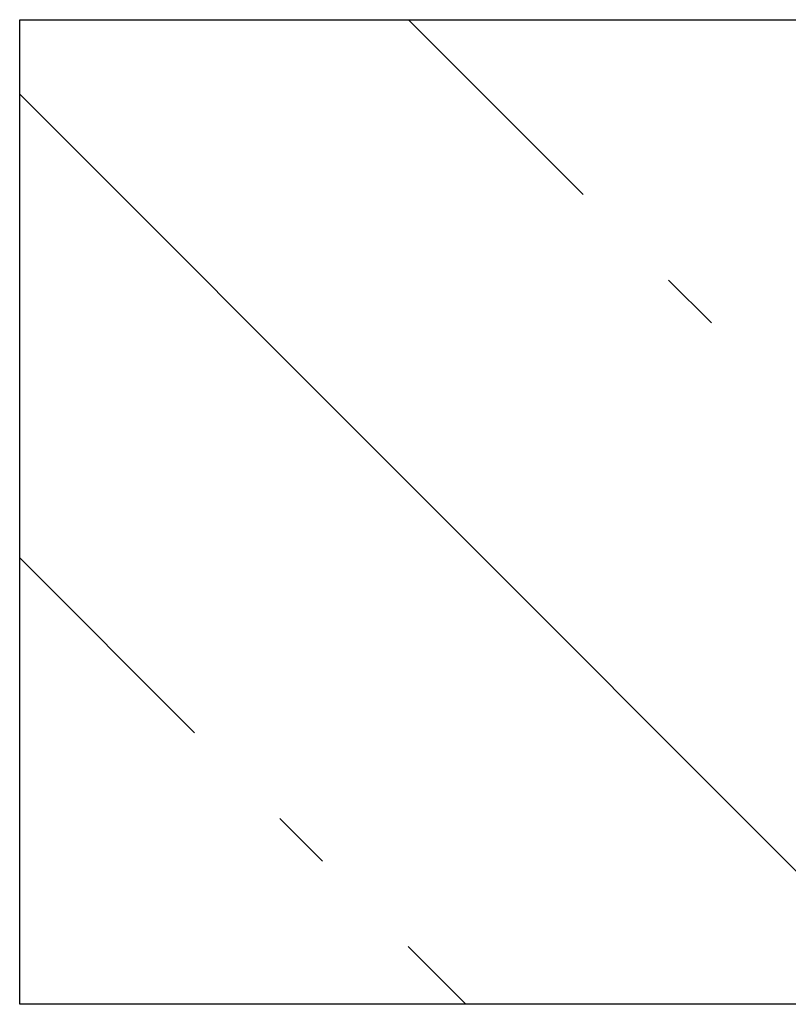
# Model space of a CAD drawing. Units: millimetres. Extents: x -2305 to 994, y -1495 to 379.
# Drawn here: x -1068 to -1056, y -680 to -665 of the extents above; entities that cross this region are included whole.
import ezdxf

# ---------------------------------------------------------------- set-up
doc = ezdxf.new("R2010")
doc.units = ezdxf.units.MM
doc.header["$LTSCALE"] = 0.838525
doc.linetypes.add('OGLT0', pattern=[10, 4.5, -2.2, 1.1, -2.2])

# ---------------------------------------------------------------- blocks, each defined once
blk = doc.blocks.new('*U67')
at = {"color": 7, "linetype": 'OGLT0'}
for p, q in [((212.116661, 4.646447), (227.133591, -10.370483)), ((226.275727, 4.629517), (241.275727, -10.370483)), ((240.417862, 4.629517), (255.417862, -10.370483)), ((254.559998, 4.629517), (269.559998, -10.370483)), ((268.702133, 4.629517), (283.702133, -10.370483)), ((282.844269, 4.629517), (297.844269, -10.370483)), ((296.986405, 4.629517), (311.986405, -10.370483)), ((311.111611, 4.646447), (318.182679, -2.424621)), ((206.182679, -3.561706), (212.991455, -10.370483))]:
    blk.add_line(p, q, dxfattribs=at)
at = {"color": 7, "linetype": 'Continuous'}
for p, q in [((219.187729, 4.646447), (234.204659, -10.370483)), ((233.346794, 4.629517), (248.346794, -10.370483)), ((247.48893, 4.629517), (262.48893, -10.370483)), ((261.631066, 4.629517), (276.631066, -10.370483)), ((275.773201, 4.629517), (290.773201, -10.370483)), ((289.915337, 4.629517), (304.915337, -10.370483)), ((304.040543, 4.646447), (318.182679, -9.495689)), ((206.182679, 3.509362), (220.062523, -10.370483))]:
    blk.add_line(p, q, dxfattribs=at)

msp = doc.modelspace()

# ---------------------------------------------------------------- linework, layer by layer
at = {"color": 7, "linetype": 'Continuous'}
msp.add_lwpolyline([(-956.02026, -664.86468), (-956.02026, -679.88161), (-1068.02026, -679.88161), (-1068.02026, -664.86468), (-1048.02026, -664.86468), (-1048.02026, -664.88161), (-976.02026, -664.88161), (-976.02026, -664.86468), (-956.02026, -664.86468)], close=True, dxfattribs=at)

# ---------------------------------------------------------------- block references
at = {"color": 7}
msp.add_blockref('*U67', (-1274.20294, -669.51113), dxfattribs=at)

doc.saveas('drawing.dxf')
